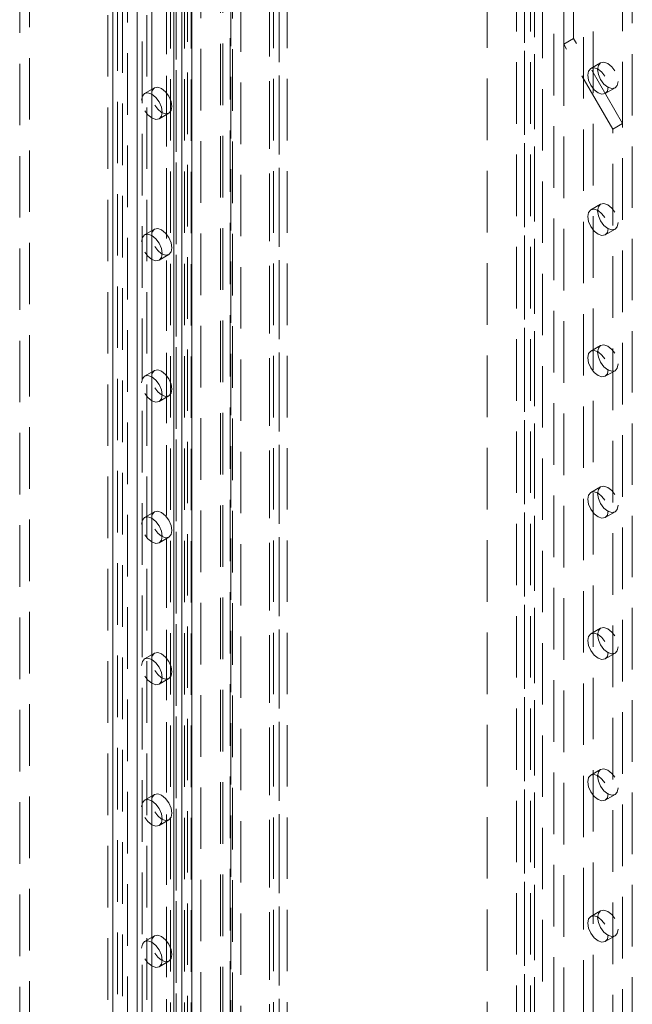
# Model space of a CAD drawing. Units: millimetres. Extents: x 0 to 420, y 0 to 297.
# Drawn here: x 312 to 325, y 192 to 212 of the extents above; entities that cross this region are included whole.
import ezdxf

# ---------------------------------------------------------------- set-up
doc = ezdxf.new("R2010")
doc.units = ezdxf.units.MM
doc.linetypes.add('HIDDEN', pattern=[1.905, 1.27, -0.635])

msp = doc.modelspace()

# ---------------------------------------------------------------- linework, layer by layer
at = {"color": 7, "linetype": 'HIDDEN', "lineweight": 0}
for p, q in [((314.559, 113.978), (314.559, 228.994)), ((315.904, 228.286), (315.904, 113.27)), ((315.988, 228.169), (315.988, 113.154)), ((314.963, 227.018), (314.963, 115.954)), ((314.66, 226.777), (314.66, 118.877)), ((314.862, 226.894), (314.862, 118.994)), ((316.176, 226.868), (316.176, 117.037)), ((316.58, 117.119), (316.58, 226.786)), ((316.782, 117.236), (316.782, 226.903)), ((315.67, 226.427), (315.67, 118.527)), ((315.468, 226.311), (315.468, 118.411)), ((315.552, 118.294), (315.552, 226.194)), ((315.786, 226.305), (315.786, 115.718)), ((315.838, 118.294), (315.838, 226.194)), ((315.973, 226.238), (315.973, 117.153)), ((315.988, 115.601), (315.988, 226.188)), ((317.59, 226.203), (317.59, 116.536)), ((317.792, 226.319), (317.792, 116.653)), ((322.083, 226.256), (322.083, 173.333)), ((323.226, 173.333), (323.226, 226.256)), ((315.468, 118.177), (315.468, 226.077)), ((315.67, 118.061), (315.67, 225.961)), ((316.63, 115.216), (316.63, 225.948)), ((317.59, 116.22), (317.59, 226.052)), ((317.673, 116.395), (317.673, 226.11)), ((317.792, 116.104), (317.792, 225.935)), ((317.959, 116.395), (317.959, 226.11)), ((314.458, 117.828), (314.458, 225.728)), ((314.862, 225.728), (314.862, 117.828)), ((316.832, 115.099), (316.832, 225.832)), ((314.256, 117.711), (314.256, 225.611)), ((315.064, 117.711), (315.064, 225.611)), ((323.463, 221.462), (323.463, 113.562)), ((324.271, 113.562), (324.271, 221.462)), ((324.069, 113.446), (324.069, 221.346)), ((322.857, 221.113), (322.857, 113.213)), ((316.796, 122.152), (316.796, 221.037)), ((316.998, 122.035), (316.998, 220.921)), ((322.689, 220.879), (322.689, 112.979)), ((322.975, 220.879), (322.975, 112.979)), ((323.059, 113.096), (323.059, 220.996)), ((325.079, 113.096), (325.079, 220.996)), ((322.857, 220.646), (322.857, 112.746)), ((323.059, 220.763), (323.059, 112.863)), ((312.438, 217.037), (312.438, 175.044)), ((312.64, 217.154), (312.64, 175.16)), ((324.877, 210.089), (324.877, 214.755)), ((323.867, 211.839), (323.867, 214.172)), ((323.665, 211.722), (323.665, 214.055)), ((323.867, 211.839), (323.665, 211.722)), ((324.675, 209.973), (323.665, 211.722)), ((323.665, 211.722), (323.665, 167.396)), ((324.877, 210.089), (323.867, 211.839)), ((324.424, 211.341), (324.222, 211.224)), ((315.217, 210.823), (315.015, 210.706)), ((324.522, 210.704), (324.724, 210.821)), ((315.315, 210.187), (315.517, 210.303)), ((324.877, 210.089), (324.675, 209.973)), ((324.877, 168.096), (324.877, 210.089)), ((324.675, 167.979), (324.675, 209.973)), ((324.424, 208.424), (324.222, 208.308)), ((315.217, 207.907), (315.015, 207.79)), ((324.522, 207.788), (324.724, 207.905)), ((315.315, 207.27), (315.517, 207.387)), ((324.424, 205.508), (324.222, 205.391)), ((315.217, 204.99), (315.015, 204.874)), ((324.522, 204.872), (324.724, 204.988)), ((315.315, 204.354), (315.517, 204.471)), ((324.424, 202.592), (324.222, 202.475)), ((315.217, 202.074), (315.015, 201.958)), ((324.522, 201.956), (324.724, 202.072)), ((315.315, 201.438), (315.517, 201.555)), ((324.424, 199.676), (324.222, 199.559)), ((315.217, 199.158), (315.015, 199.041)), ((324.522, 199.039), (324.724, 199.156)), ((315.315, 198.522), (315.517, 198.638)), ((324.424, 196.759), (324.222, 196.643)), ((315.217, 196.242), (315.015, 196.125)), ((324.522, 196.123), (324.724, 196.24)), ((315.315, 195.606), (315.517, 195.722)), ((324.424, 193.843), (324.222, 193.727)), ((315.217, 193.326), (315.015, 193.209)), ((324.522, 193.207), (324.724, 193.324)), ((315.315, 192.689), (315.517, 192.806))]:
    msp.add_line(p, q, dxfattribs=at)
at = {"color": 7, "linetype": 'Continuous', "lineweight": 15}
for p, q in [((314.357, 113.862), (314.357, 228.877)), ((315.618, 228.286), (315.618, 113.27)), ((315.786, 228.053), (315.786, 113.037))]:
    msp.add_line(p, q, dxfattribs=at)
at = {"color": 8, "linetype": 'Continuous', "lineweight": 15}
msp.add_line((315.165, 116.067), (315.165, 226.672), dxfattribs=at)
at = {"color": 7, "linetype": 'HIDDEN', "lineweight": 0, "flags": 128}
for points in [[(324.786, 210.958), (324.77, 210.874), (324.724, 210.821), (324.655, 210.808), (324.574, 210.836), (324.493, 210.901), (324.424, 210.994), (324.378, 211.1), (324.362, 211.203), (324.378, 211.288), (324.424, 211.341), (324.493, 211.354), (324.574, 211.326), (324.655, 211.26), (324.724, 211.167), (324.77, 211.061), (324.786, 210.958)], [(324.584, 210.842), (324.568, 210.757), (324.522, 210.704), (324.453, 210.691), (324.372, 210.719), (324.291, 210.785), (324.222, 210.877), (324.176, 210.984), (324.16, 211.087), (324.176, 211.171), (324.222, 211.224), (324.291, 211.237), (324.372, 211.209), (324.453, 211.144), (324.522, 211.051), (324.568, 210.945), (324.584, 210.842)], [(314.953, 210.569), (314.969, 210.653), (315.015, 210.706), (315.084, 210.72), (315.165, 210.691), (315.247, 210.626), (315.315, 210.533), (315.361, 210.427), (315.378, 210.324), (315.361, 210.24), (315.315, 210.187), (315.247, 210.173), (315.165, 210.202), (315.084, 210.267), (315.015, 210.36), (314.969, 210.466), (314.953, 210.569)], [(315.155, 210.686), (315.171, 210.77), (315.217, 210.823), (315.286, 210.836), (315.367, 210.808), (315.449, 210.743), (315.517, 210.65), (315.563, 210.544), (315.58, 210.441), (315.563, 210.356), (315.517, 210.303), (315.449, 210.29), (315.367, 210.318), (315.286, 210.384), (315.217, 210.476), (315.171, 210.583), (315.155, 210.686)], [(324.584, 207.925), (324.568, 207.841), (324.522, 207.788), (324.453, 207.775), (324.372, 207.803), (324.291, 207.868), (324.222, 207.961), (324.176, 208.067), (324.16, 208.17), (324.176, 208.255), (324.222, 208.308), (324.291, 208.321), (324.372, 208.293), (324.453, 208.227), (324.522, 208.135), (324.568, 208.028), (324.584, 207.925)], [(324.786, 208.042), (324.77, 207.958), (324.724, 207.905), (324.655, 207.891), (324.574, 207.92), (324.493, 207.985), (324.424, 208.078), (324.378, 208.184), (324.362, 208.287), (324.378, 208.371), (324.424, 208.424), (324.493, 208.438), (324.574, 208.409), (324.655, 208.344), (324.724, 208.251), (324.77, 208.145), (324.786, 208.042)], [(315.155, 207.769), (315.171, 207.854), (315.217, 207.907), (315.286, 207.92), (315.367, 207.892), (315.449, 207.826), (315.517, 207.734), (315.563, 207.628), (315.58, 207.524), (315.563, 207.44), (315.517, 207.387), (315.449, 207.374), (315.367, 207.402), (315.286, 207.467), (315.217, 207.56), (315.171, 207.666), (315.155, 207.769)], [(314.953, 207.653), (314.969, 207.737), (315.015, 207.79), (315.084, 207.803), (315.165, 207.775), (315.247, 207.71), (315.315, 207.617), (315.361, 207.511), (315.378, 207.408), (315.361, 207.323), (315.315, 207.27), (315.247, 207.257), (315.165, 207.285), (315.084, 207.351), (315.015, 207.444), (314.969, 207.55), (314.953, 207.653)], [(324.584, 205.009), (324.568, 204.925), (324.522, 204.872), (324.453, 204.858), (324.372, 204.887), (324.291, 204.952), (324.222, 205.045), (324.176, 205.151), (324.16, 205.254), (324.176, 205.339), (324.222, 205.391), (324.291, 205.405), (324.372, 205.377), (324.453, 205.311), (324.522, 205.218), (324.568, 205.112), (324.584, 205.009)], [(324.786, 205.126), (324.77, 205.041), (324.724, 204.988), (324.655, 204.975), (324.574, 205.003), (324.493, 205.069), (324.424, 205.162), (324.378, 205.268), (324.362, 205.371), (324.378, 205.455), (324.424, 205.508), (324.493, 205.521), (324.574, 205.493), (324.655, 205.428), (324.724, 205.335), (324.77, 205.229), (324.786, 205.126)], [(315.155, 204.853), (315.171, 204.938), (315.217, 204.99), (315.286, 205.004), (315.367, 204.976), (315.449, 204.91), (315.517, 204.817), (315.563, 204.711), (315.58, 204.608), (315.563, 204.524), (315.517, 204.471), (315.449, 204.458), (315.367, 204.486), (315.286, 204.551), (315.217, 204.644), (315.171, 204.75), (315.155, 204.853)], [(314.953, 204.737), (314.969, 204.821), (315.015, 204.874), (315.084, 204.887), (315.165, 204.859), (315.247, 204.794), (315.315, 204.701), (315.361, 204.595), (315.378, 204.492), (315.361, 204.407), (315.315, 204.354), (315.247, 204.341), (315.165, 204.369), (315.084, 204.435), (315.015, 204.527), (314.969, 204.633), (314.953, 204.737)], [(324.786, 202.21), (324.77, 202.125), (324.724, 202.072), (324.655, 202.059), (324.574, 202.087), (324.493, 202.153), (324.424, 202.245), (324.378, 202.351), (324.362, 202.455), (324.378, 202.539), (324.424, 202.592), (324.493, 202.605), (324.574, 202.577), (324.655, 202.512), (324.724, 202.419), (324.77, 202.313), (324.786, 202.21)], [(324.584, 202.093), (324.568, 202.009), (324.522, 201.956), (324.453, 201.942), (324.372, 201.97), (324.291, 202.036), (324.222, 202.129), (324.176, 202.235), (324.16, 202.338), (324.176, 202.422), (324.222, 202.475), (324.291, 202.489), (324.372, 202.46), (324.453, 202.395), (324.522, 202.302), (324.568, 202.196), (324.584, 202.093)], [(314.953, 201.82), (314.969, 201.905), (315.015, 201.958), (315.084, 201.971), (315.165, 201.943), (315.247, 201.877), (315.315, 201.784), (315.361, 201.678), (315.378, 201.575), (315.361, 201.491), (315.315, 201.438), (315.247, 201.425), (315.165, 201.453), (315.084, 201.518), (315.015, 201.611), (314.969, 201.717), (314.953, 201.82)], [(315.155, 201.937), (315.171, 202.021), (315.217, 202.074), (315.286, 202.088), (315.367, 202.059), (315.449, 201.994), (315.517, 201.901), (315.563, 201.795), (315.58, 201.692), (315.563, 201.608), (315.517, 201.555), (315.449, 201.541), (315.367, 201.57), (315.286, 201.635), (315.217, 201.728), (315.171, 201.834), (315.155, 201.937)], [(324.584, 199.177), (324.568, 199.092), (324.522, 199.039), (324.453, 199.026), (324.372, 199.054), (324.291, 199.12), (324.222, 199.213), (324.176, 199.319), (324.16, 199.422), (324.176, 199.506), (324.222, 199.559), (324.291, 199.572), (324.372, 199.544), (324.453, 199.479), (324.522, 199.386), (324.568, 199.28), (324.584, 199.177)], [(324.786, 199.293), (324.77, 199.209), (324.724, 199.156), (324.655, 199.143), (324.574, 199.171), (324.493, 199.236), (324.424, 199.329), (324.378, 199.435), (324.362, 199.538), (324.378, 199.623), (324.424, 199.676), (324.493, 199.689), (324.574, 199.661), (324.655, 199.595), (324.724, 199.502), (324.77, 199.396), (324.786, 199.293)], [(315.155, 199.021), (315.171, 199.105), (315.217, 199.158), (315.286, 199.171), (315.367, 199.143), (315.449, 199.078), (315.517, 198.985), (315.563, 198.879), (315.58, 198.776), (315.563, 198.691), (315.517, 198.638), (315.449, 198.625), (315.367, 198.653), (315.286, 198.719), (315.217, 198.812), (315.171, 198.918), (315.155, 199.021)], [(314.953, 198.904), (314.969, 198.989), (315.015, 199.041), (315.084, 199.055), (315.165, 199.027), (315.247, 198.961), (315.315, 198.868), (315.361, 198.762), (315.378, 198.659), (315.361, 198.575), (315.315, 198.522), (315.247, 198.508), (315.165, 198.537), (315.084, 198.602), (315.015, 198.695), (314.969, 198.801), (314.953, 198.904)], [(324.786, 196.377), (324.77, 196.293), (324.724, 196.24), (324.655, 196.226), (324.574, 196.255), (324.493, 196.32), (324.424, 196.413), (324.378, 196.519), (324.362, 196.622), (324.378, 196.707), (324.424, 196.759), (324.493, 196.773), (324.574, 196.745), (324.655, 196.679), (324.724, 196.586), (324.77, 196.48), (324.786, 196.377)], [(324.584, 196.261), (324.568, 196.176), (324.522, 196.123), (324.453, 196.11), (324.372, 196.138), (324.291, 196.204), (324.222, 196.296), (324.176, 196.402), (324.16, 196.505), (324.176, 196.59), (324.222, 196.643), (324.291, 196.656), (324.372, 196.628), (324.453, 196.562), (324.522, 196.47), (324.568, 196.364), (324.584, 196.261)], [(314.953, 195.988), (314.969, 196.072), (315.015, 196.125), (315.084, 196.139), (315.165, 196.11), (315.247, 196.045), (315.315, 195.952), (315.361, 195.846), (315.378, 195.743), (315.361, 195.659), (315.315, 195.606), (315.247, 195.592), (315.165, 195.62), (315.084, 195.686), (315.015, 195.779), (314.969, 195.885), (314.953, 195.988)], [(315.155, 196.104), (315.171, 196.189), (315.217, 196.242), (315.286, 196.255), (315.367, 196.227), (315.449, 196.161), (315.517, 196.069), (315.563, 195.963), (315.58, 195.86), (315.563, 195.775), (315.517, 195.722), (315.449, 195.709), (315.367, 195.737), (315.286, 195.803), (315.217, 195.895), (315.171, 196.001), (315.155, 196.104)], [(324.786, 193.461), (324.77, 193.377), (324.724, 193.324), (324.655, 193.31), (324.574, 193.338), (324.493, 193.404), (324.424, 193.497), (324.378, 193.603), (324.362, 193.706), (324.378, 193.79), (324.424, 193.843), (324.493, 193.857), (324.574, 193.828), (324.655, 193.763), (324.724, 193.67), (324.77, 193.564), (324.786, 193.461)], [(324.584, 193.344), (324.568, 193.26), (324.522, 193.207), (324.453, 193.194), (324.372, 193.222), (324.291, 193.287), (324.222, 193.38), (324.176, 193.486), (324.16, 193.589), (324.176, 193.674), (324.222, 193.727), (324.291, 193.74), (324.372, 193.712), (324.453, 193.646), (324.522, 193.553), (324.568, 193.447), (324.584, 193.344)], [(314.953, 193.072), (314.969, 193.156), (315.015, 193.209), (315.084, 193.222), (315.165, 193.194), (315.247, 193.129), (315.315, 193.036), (315.361, 192.93), (315.378, 192.827), (315.361, 192.742), (315.315, 192.689), (315.247, 192.676), (315.165, 192.704), (315.084, 192.77), (315.015, 192.863), (314.969, 192.969), (314.953, 193.072)], [(315.155, 193.188), (315.171, 193.273), (315.217, 193.326), (315.286, 193.339), (315.367, 193.311), (315.449, 193.245), (315.517, 193.152), (315.563, 193.046), (315.58, 192.943), (315.563, 192.859), (315.517, 192.806), (315.449, 192.793), (315.367, 192.821), (315.286, 192.886), (315.217, 192.979), (315.171, 193.085), (315.155, 193.188)]]:
    msp.add_lwpolyline(points, dxfattribs=at)

doc.saveas('drawing.dxf')
